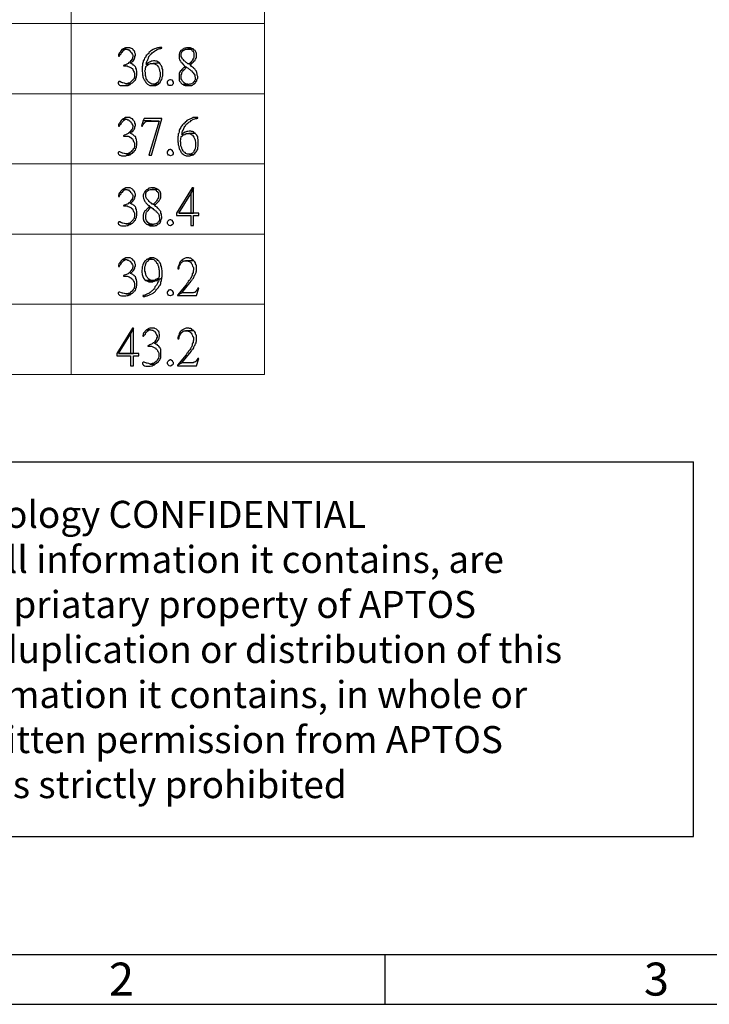
# Model space of a CAD drawing. Units: millimetres. Extents: x 15.1 to 27.6, y -9.2 to -0.4.
# Drawn here: x 16.8 to 18.4, y -9.2 to -6.9 of the extents above; entities that cross this region are included whole.
import ezdxf

# ---------------------------------------------------------------- set-up
doc = ezdxf.new("R2010")
doc.units = ezdxf.units.MM
doc.header["$MEASUREMENT"] = 0
doc.layers.get('0').update_dxf_attribs({"linetype": 'CONTINUOUS'})
doc.styles.add('A', font='ROMANS.shx', dxfattribs={"height": 1})

msp = doc.modelspace()

# ---------------------------------------------------------------- linework, layer by layer
at = {"linetype": 'Continuous', "lineweight": -3}
for p, q in [((15.4471, -7.8904), (18.3409, -7.8904)), ((18.3409, -8.7614), (18.3409, -7.8904)), ((15.4471, -8.7614), (18.3409, -8.7614)), ((27.4648, -9.0368), (15.2486, -9.0368)), ((17.6228, -9.0368), (17.6228, -9.1519)), ((15.1335, -9.1519), (27.5799, -9.1519))]:
    msp.add_line(p, q, dxfattribs=at)
at = {"color": 7, "linetype": 'Continuous', "lineweight": 18, "true_color": 0x000007}
for points in [[(16.893, -0.6781), (16.893, -7.6867)], [(17.3425, -0.6781), (17.3425, -7.6867)], [(15.4667, -6.8711), (17.3425, -6.8711)], [(15.4667, -7.0345), (17.3425, -7.0345)], [(15.4667, -7.1972), (17.3425, -7.1972)], [(15.4667, -7.3606), (17.3425, -7.3606)], [(15.4667, -7.5233), (17.3425, -7.5233)], [(15.4667, -7.6867), (17.3425, -7.6867)]]:
    msp.add_lwpolyline(points, dxfattribs=at)
at = {"color": 7, "linetype": 'Continuous', "lineweight": -2, "true_color": 0x000007}
for points in [[(17.0122, -6.9307), (17.0107, -6.9314), (17.0093, -6.9336), (17.0071, -6.9373), (17.0056, -6.9388), (17.0041, -6.941), (17.0034, -6.9439), (17.0034, -6.9469), (17.0056, -6.9469), (17.0056, -6.9454), (17.0071, -6.9432), (17.0093, -6.941), (17.01, -6.938), (17.0122, -6.9366), (17.0137, -6.9344), (17.0144, -6.9336), (17.0166, -6.9329), (17.0173, -6.9314), (17.0196, -6.9307), (17.0203, -6.9307)], [(17.024, -6.927), (17.0196, -6.927), (17.0173, -6.9277), (17.0159, -6.9285), (17.0137, -6.93), (17.0122, -6.9307), (17.0225, -6.9307), (17.024, -6.9314), (17.0262, -6.9314), (17.0276, -6.9336), (17.0299, -6.9344), (17.0313, -6.9366), (17.0335, -6.9388), (17.0357, -6.9432), (17.0365, -6.9447), (17.0365, -6.9484), (17.0357, -6.9506), (17.0357, -6.952), (17.0343, -6.9542), (17.0328, -6.9565), (17.0313, -6.9579), (17.0291, -6.9609), (17.0269, -6.9616), (17.0254, -6.9638), (17.0196, -6.9668), (17.0166, -6.9675), (17.0144, -6.9682), (17.0166, -6.969), (17.0232, -6.969), (17.0254, -6.9704), (17.0276, -6.9712), (17.0313, -6.9734), (17.0328, -6.9734), (17.0335, -6.9749), (17.0357, -6.9756), (17.0365, -6.9778), (17.0372, -6.98), (17.0379, -6.9815), (17.0394, -6.9837), (17.0402, -6.9859), (17.0402, -6.994), (17.0394, -6.9969), (17.0394, -6.9984), (17.0372, -7.0006), (17.0365, -7.0021), (17.0343, -7.0043), (17.0306, -7.008), (17.0291, -7.0087), (17.0269, -7.0095), (17.0254, -7.0095), (17.0225, -7.0109), (17.0203, -7.0109), (17.0313, -7.0117), (17.0335, -7.0095), (17.0357, -7.0087), (17.0372, -7.0072), (17.0394, -7.005), (17.0402, -7.0036), (17.0424, -7.0021), (17.0431, -6.9991), (17.0438, -6.9977), (17.0446, -6.9955), (17.0446, -6.994), (17.046, -6.991), (17.046, -6.9815), (17.0446, -6.9785), (17.0446, -6.9771), (17.0438, -6.9749), (17.0431, -6.9734), (17.0424, -6.9712), (17.0402, -6.969), (17.0394, -6.9682), (17.0379, -6.9675), (17.0365, -6.9653), (17.0335, -6.9645), (17.0306, -6.9623), (17.0328, -6.9609), (17.0343, -6.9601), (17.0379, -6.9565), (17.0394, -6.9542), (17.0402, -6.952), (17.0409, -6.9506), (17.0409, -6.9476), (17.0424, -6.9454), (17.0424, -6.9417), (17.0409, -6.9388), (17.0409, -6.9373), (17.0402, -6.9351), (17.0379, -6.9336), (17.0372, -6.9314), (17.0357, -6.93), (17.0335, -6.9285), (17.0313, -6.9277), (17.0299, -6.927), (17.0269, -6.927)], [(17.1042, -6.9263), (17.0983, -6.9263), (17.0968, -6.927), (17.0939, -6.927), (17.0916, -6.9277), (17.0902, -6.9285), (17.0872, -6.93), (17.085, -6.9307), (17.0836, -6.9314), (17.0799, -6.9336), (17.0777, -6.9351), (17.0762, -6.9366), (17.074, -6.938), (17.0733, -6.9403), (17.071, -6.9417), (17.0703, -6.9417), (17.0696, -6.9439), (17.0674, -6.9454), (17.0666, -6.9476), (17.0659, -6.9498), (17.0637, -6.9513), (17.063, -6.9542), (17.0615, -6.9565), (17.0608, -6.9579), (17.0608, -6.9601), (17.06, -6.9623), (17.0593, -6.9645), (17.0593, -6.969), (17.0578, -6.9712), (17.0578, -6.9822), (17.0593, -6.9852), (17.0593, -6.9903), (17.06, -6.9925), (17.06, -6.9947), (17.0608, -6.9969), (17.0615, -6.9984), (17.063, -7.0014), (17.0637, -7.0021), (17.0644, -7.0043), (17.0659, -7.0058), (17.0666, -7.008), (17.0681, -7.0095), (17.0703, -7.0117), (17.0762, -7.0146), (17.0777, -7.0153), (17.0865, -7.0153), (17.088, -7.0146), (17.0902, -7.0146), (17.0916, -7.0139), (17.0946, -7.0124), (17.0843, -7.0117), (17.0806, -7.0117), (17.0769, -7.0095), (17.0747, -7.008), (17.0733, -7.0072), (17.071, -7.005), (17.0703, -7.0043), (17.0696, -7.0021), (17.0681, -7.0006), (17.0674, -6.9984), (17.0674, -6.9969), (17.0666, -6.994), (17.0659, -6.9918), (17.0659, -6.9844), (17.0644, -6.9815), (17.0644, -6.9807), (17.0659, -6.9778), (17.0659, -6.9749), (17.0666, -6.9719), (17.0666, -6.9712), (17.0674, -6.969), (17.0681, -6.969), (17.0703, -6.9675), (17.071, -6.9668), (17.0674, -6.9653), (17.0681, -6.9623), (17.0681, -6.9609), (17.0696, -6.9579), (17.0703, -6.9565), (17.071, -6.9542), (17.0725, -6.9513), (17.074, -6.9476), (17.0762, -6.9454), (17.0769, -6.9439), (17.0784, -6.9417), (17.0799, -6.941), (17.0813, -6.9388), (17.0836, -6.9373), (17.0872, -6.9351), (17.0894, -6.9336), (17.0931, -6.9314), (17.0946, -6.9307), (17.0975, -6.93), (17.0997, -6.9285), (17.1019, -6.9285), (17.1042, -6.9277)], [(17.1652, -6.927), (17.1615, -6.927), (17.1586, -6.9277), (17.1571, -6.9277), (17.1549, -6.9285), (17.1534, -6.9307), (17.1512, -6.9314), (17.1505, -6.9329), (17.1483, -6.9336), (17.1453, -6.9388), (17.1446, -6.9417), (17.1439, -6.9439), (17.1439, -6.9476), (17.1446, -6.9506), (17.1446, -6.952), (17.1453, -6.955), (17.1476, -6.9587), (17.1483, -6.9601), (17.149, -6.9616), (17.1505, -6.9623), (17.1542, -6.9668), (17.1556, -6.9682), (17.1586, -6.9712), (17.1556, -6.9719), (17.1615, -6.9719), (17.1623, -6.9734), (17.1652, -6.9749), (17.1674, -6.9771), (17.1689, -6.9778), (17.1711, -6.98), (17.1726, -6.9807), (17.1755, -6.9837), (17.177, -6.9852), (17.1784, -6.9874), (17.1792, -6.9888), (17.1807, -6.991), (17.1807, -6.994), (17.1814, -6.9955), (17.1814, -7.0014), (17.1807, -7.0036), (17.1792, -7.0058), (17.1777, -7.0072), (17.177, -7.0087), (17.1711, -7.0117), (17.1682, -7.0117), (17.1667, -7.0124), (17.1534, -7.0124), (17.1549, -7.0139), (17.1579, -7.0146), (17.1601, -7.0153), (17.1689, -7.0153), (17.1718, -7.0146), (17.174, -7.0146), (17.1755, -7.0139), (17.1777, -7.0117), (17.1814, -7.0095), (17.1821, -7.008), (17.1836, -7.0058), (17.1851, -7.0043), (17.1851, -7.0021), (17.1858, -6.9991), (17.1873, -6.9977), (17.1873, -6.994), (17.1858, -6.991), (17.1858, -6.9881), (17.1851, -6.9859), (17.1851, -6.9844), (17.1843, -6.9822), (17.1843, -6.9815), (17.1836, -6.9807), (17.1814, -6.9785), (17.1807, -6.9771), (17.1784, -6.9756), (17.1777, -6.9741), (17.1755, -6.9719), (17.1726, -6.9704), (17.1711, -6.9682), (17.1689, -6.9668), (17.1704, -6.9653), (17.1667, -6.9645), (17.1645, -6.9645), (17.1623, -6.9623), (17.1608, -6.9616), (17.1586, -6.9601), (17.1571, -6.9587), (17.1556, -6.9572), (17.1542, -6.955), (17.152, -6.9535), (17.1512, -6.9513), (17.149, -6.9476), (17.149, -6.9403), (17.1505, -6.9373), (17.1512, -6.9351), (17.1534, -6.9336), (17.1549, -6.9329), (17.1571, -6.9314), (17.1601, -6.9307), (17.1645, -6.9307), (17.177, -6.93), (17.174, -6.9285), (17.1718, -6.9277), (17.1704, -6.927), (17.1674, -6.927)], [(17.177, -6.93), (17.1645, -6.9307), (17.1689, -6.9307), (17.1718, -6.9314), (17.174, -6.9329), (17.1748, -6.9344), (17.177, -6.9351), (17.1777, -6.9373), (17.1784, -6.9388), (17.1784, -6.9498), (17.1777, -6.9513), (17.1755, -6.955), (17.174, -6.9587), (17.1718, -6.9601), (17.1704, -6.9616), (17.1682, -6.9638), (17.1667, -6.9645), (17.1704, -6.9653), (17.1726, -6.9645), (17.1748, -6.9623), (17.177, -6.9609), (17.1792, -6.9579), (17.1807, -6.9572), (17.1814, -6.955), (17.1821, -6.9535), (17.1836, -6.9513), (17.1843, -6.9498), (17.1843, -6.9403), (17.1836, -6.938), (17.1821, -6.9351), (17.1814, -6.9336), (17.1792, -6.9329), (17.1777, -6.9307)], [(17.0865, -6.9579), (17.0843, -6.9579), (17.0813, -6.9587), (17.0799, -6.9587), (17.0777, -6.9601), (17.0747, -6.9609), (17.0733, -6.9616), (17.071, -6.9623), (17.0696, -6.9645), (17.0674, -6.9653), (17.071, -6.9668), (17.074, -6.9653), (17.0777, -6.9638), (17.0836, -6.9638), (17.0983, -6.9623), (17.0968, -6.9616), (17.0946, -6.9601), (17.0931, -6.9587), (17.0902, -6.9587), (17.088, -6.9579)], [(17.0144, -6.9682), (17.0144, -6.969), (17.0166, -6.969)], [(17.0983, -6.9623), (17.0836, -6.9638), (17.085, -6.9638), (17.0931, -6.9675), (17.0939, -6.969), (17.0961, -6.9719), (17.0968, -6.9741), (17.0975, -6.9771), (17.0983, -6.9785), (17.0983, -6.9807), (17.0997, -6.9837), (17.0997, -6.9947), (17.0983, -6.9977), (17.0983, -6.9991), (17.0975, -7.0014), (17.0968, -7.0036), (17.0961, -7.005), (17.0946, -7.0072), (17.0931, -7.0087), (17.0894, -7.0109), (17.0865, -7.0117), (17.0843, -7.0117), (17.0946, -7.0124), (17.0961, -7.0117), (17.0975, -7.0095), (17.0997, -7.008), (17.1005, -7.0058), (17.1019, -7.0043), (17.1034, -7.0021), (17.1042, -7.0006), (17.1049, -6.9977), (17.1049, -6.9955), (17.1064, -6.9925), (17.1064, -6.9778), (17.1049, -6.9756), (17.1049, -6.9734), (17.1034, -6.969), (17.1019, -6.9675), (17.0997, -6.9645)], [(17.1556, -6.9719), (17.1542, -6.9741), (17.1505, -6.9778), (17.149, -6.98), (17.1476, -6.9807), (17.1453, -6.9844), (17.1446, -6.9859), (17.1446, -6.9881), (17.1439, -6.9903), (17.1439, -6.9991), (17.1446, -7.0014), (17.1446, -7.0036), (17.1453, -7.005), (17.1476, -7.0072), (17.1483, -7.0087), (17.1512, -7.0117), (17.1534, -7.0124), (17.1667, -7.0124), (17.1645, -7.0117), (17.1615, -7.0117), (17.1556, -7.0087), (17.1542, -7.0072), (17.152, -7.005), (17.1512, -7.0036), (17.1505, -7.0014), (17.149, -6.9991), (17.149, -6.9903), (17.1505, -6.9881), (17.1505, -6.9852), (17.1512, -6.9837), (17.152, -6.9822), (17.1534, -6.9807), (17.1549, -6.9785), (17.1571, -6.9771), (17.1579, -6.9756), (17.1601, -6.9741), (17.1615, -6.9719)], [(17.0056, -7.0058), (17.0041, -7.0058), (17.0026, -7.008), (17.0026, -7.0095), (17.0034, -7.0117), (17.0056, -7.0139), (17.0071, -7.0146), (17.01, -7.0153), (17.0203, -7.0153), (17.0232, -7.0146), (17.0254, -7.0146), (17.0269, -7.0139), (17.0299, -7.0124), (17.0313, -7.0117), (17.0203, -7.0109), (17.0173, -7.0095), (17.0159, -7.0095), (17.0129, -7.0087), (17.0122, -7.0087), (17.01, -7.008), (17.0063, -7.0058)], [(17.1299, -7.0087), (17.1299, -7.0109), (17.1284, -7.0124), (17.1277, -7.0139), (17.1255, -7.0146), (17.124, -7.0153), (17.1211, -7.0146), (17.1196, -7.0139), (17.1181, -7.0117), (17.1174, -7.0095), (17.1174, -7.0058), (17.1181, -7.0043), (17.1196, -7.0036), (17.1211, -7.0014), (17.1233, -7.0006), (17.124, -7.0006), (17.1277, -7.0021), (17.1277, -7.0036), (17.1299, -7.0072)], [(17.0122, -7.0934), (17.0093, -7.0963), (17.0078, -7.0985), (17.0071, -7.1), (17.0056, -7.1022), (17.0041, -7.1037), (17.0034, -7.1066), (17.0034, -7.1096), (17.0056, -7.1096), (17.0056, -7.1088), (17.0071, -7.1059), (17.0093, -7.1037), (17.01, -7.1015), (17.0122, -7.0993), (17.0137, -7.0978), (17.0144, -7.0963), (17.0166, -7.0956), (17.0173, -7.0948), (17.0196, -7.0934), (17.0203, -7.0934)], [(17.024, -7.0897), (17.0196, -7.0897), (17.0173, -7.0912), (17.0159, -7.0919), (17.0137, -7.0926), (17.0122, -7.0934), (17.0225, -7.0934), (17.024, -7.0948), (17.0262, -7.0948), (17.0276, -7.0963), (17.0299, -7.0978), (17.0313, -7.0993), (17.0335, -7.1022), (17.0343, -7.1037), (17.0365, -7.1081), (17.0365, -7.1118), (17.0357, -7.1132), (17.0357, -7.1155), (17.0343, -7.1169), (17.0328, -7.1191), (17.0313, -7.1213), (17.0291, -7.1236), (17.0269, -7.125), (17.0254, -7.1265), (17.0196, -7.1294), (17.0166, -7.1302), (17.0144, -7.1316), (17.0166, -7.1324), (17.0232, -7.1324), (17.0254, -7.1331), (17.0276, -7.1339), (17.0313, -7.1361), (17.0328, -7.1361), (17.0335, -7.1383), (17.0357, -7.139), (17.0365, -7.1405), (17.0372, -7.1427), (17.0379, -7.1449), (17.0394, -7.1464), (17.0402, -7.1493), (17.0402, -7.1567), (17.0394, -7.1596), (17.0394, -7.1618), (17.0372, -7.1633), (17.0365, -7.1655), (17.0343, -7.167), (17.0328, -7.1692), (17.0306, -7.1707), (17.0269, -7.1729), (17.0254, -7.1729), (17.0225, -7.1736), (17.0203, -7.1736), (17.0313, -7.1743), (17.0335, -7.1729), (17.0357, -7.1721), (17.0372, -7.1699), (17.0394, -7.1685), (17.0402, -7.1662), (17.0424, -7.1655), (17.0431, -7.1626), (17.0438, -7.1604), (17.0446, -7.1589), (17.0446, -7.1567), (17.046, -7.1537), (17.046, -7.1449), (17.0446, -7.142), (17.0446, -7.1397), (17.0438, -7.1383), (17.0431, -7.1361), (17.0424, -7.1339), (17.0402, -7.1324), (17.0394, -7.1316), (17.0379, -7.1302), (17.0365, -7.1287), (17.0335, -7.1272), (17.0306, -7.1258), (17.0328, -7.1236), (17.0343, -7.1228), (17.0365, -7.1213), (17.0379, -7.1191), (17.0394, -7.1169), (17.0402, -7.1155), (17.0409, -7.1132), (17.0409, -7.1103), (17.0424, -7.1088), (17.0424, -7.1051), (17.0409, -7.1022), (17.0409, -7.1), (17.0402, -7.0985), (17.0379, -7.0963), (17.0372, -7.0948), (17.0357, -7.0926), (17.0335, -7.0919), (17.0313, -7.0912), (17.0299, -7.0897), (17.0269, -7.0897)], [(17.0608, -7.0963), (17.0563, -7.1096), (17.0593, -7.1096), (17.0593, -7.1088), (17.0608, -7.1059), (17.063, -7.1029), (17.0637, -7.1022), (17.0637, -7.1015), (17.0659, -7.0993), (17.0696, -7.0978), (17.0975, -7.0978)], [(17.1042, -7.0919), (17.063, -7.0919), (17.0608, -7.0963), (17.0975, -7.0978), (17.074, -7.1773), (17.0799, -7.1773), (17.1042, -7.0926)], [(17.1873, -7.089), (17.1814, -7.089), (17.1792, -7.0897), (17.177, -7.0897), (17.1748, -7.0912), (17.1726, -7.0919), (17.1704, -7.0926), (17.1623, -7.0963), (17.1608, -7.0985), (17.1586, -7.0993), (17.1571, -7.1015), (17.1556, -7.1029), (17.1542, -7.1051), (17.1534, -7.1051), (17.152, -7.1066), (17.1505, -7.1088), (17.149, -7.1103), (17.1483, -7.1125), (17.1468, -7.1147), (17.1453, -7.1169), (17.1446, -7.1191), (17.1439, -7.1213), (17.1439, -7.1228), (17.1431, -7.1258), (17.1417, -7.1272), (17.1417, -7.1324), (17.1409, -7.1339), (17.1409, -7.1456), (17.1417, -7.1486), (17.1417, -7.153), (17.1431, -7.1559), (17.1431, -7.1574), (17.1446, -7.1618), (17.1453, -7.164), (17.1468, -7.1655), (17.1476, -7.167), (17.1483, -7.1692), (17.149, -7.1707), (17.1512, -7.1729), (17.1534, -7.1743), (17.1549, -7.1758), (17.1608, -7.1788), (17.1689, -7.1788), (17.1711, -7.1773), (17.1726, -7.1773), (17.1748, -7.1766), (17.1777, -7.1758), (17.1674, -7.1743), (17.1637, -7.1743), (17.1615, -7.1736), (17.1601, -7.1729), (17.1579, -7.1707), (17.1556, -7.1699), (17.1542, -7.1685), (17.1534, -7.167), (17.1512, -7.1633), (17.1505, -7.1618), (17.1505, -7.1596), (17.149, -7.1567), (17.1483, -7.1552), (17.1483, -7.1471), (17.1476, -7.1449), (17.1476, -7.1434), (17.1483, -7.1405), (17.1483, -7.1383), (17.149, -7.1353), (17.149, -7.1339), (17.1505, -7.1324), (17.1512, -7.1324), (17.1542, -7.1294), (17.1505, -7.1287), (17.1512, -7.1258), (17.1512, -7.1236), (17.152, -7.1213), (17.1534, -7.1191), (17.1542, -7.1169), (17.1549, -7.1147), (17.1556, -7.1125), (17.1571, -7.1103), (17.1586, -7.1088), (17.1601, -7.1066), (17.1615, -7.1051), (17.1623, -7.1037), (17.1645, -7.1022), (17.1667, -7.1), (17.1704, -7.0985), (17.1718, -7.0963), (17.1777, -7.0934), (17.1807, -7.0926), (17.1821, -7.0919), (17.1851, -7.0919), (17.1873, -7.0912)], [(17.1689, -7.1213), (17.1674, -7.1213), (17.1645, -7.1221), (17.1623, -7.1221), (17.1608, -7.1228), (17.1579, -7.1236), (17.1542, -7.1258), (17.152, -7.1272), (17.1505, -7.1287), (17.1542, -7.1294), (17.1571, -7.1287), (17.1608, -7.1265), (17.1667, -7.1265), (17.1814, -7.1258), (17.1792, -7.125), (17.1777, -7.1228), (17.1755, -7.1221), (17.1726, -7.1221), (17.1711, -7.1213)], [(17.0144, -7.1316), (17.0144, -7.1324), (17.0166, -7.1324)], [(17.1814, -7.1258), (17.1667, -7.1265), (17.1682, -7.1265), (17.1755, -7.1302), (17.177, -7.1324), (17.1784, -7.1353), (17.1792, -7.1368), (17.1807, -7.1397), (17.1814, -7.142), (17.1814, -7.1434), (17.1821, -7.1464), (17.1821, -7.1574), (17.1814, -7.1604), (17.1814, -7.1626), (17.1807, -7.164), (17.1792, -7.1662), (17.1784, -7.1685), (17.1777, -7.1699), (17.1755, -7.1721), (17.174, -7.1729), (17.1718, -7.1736), (17.1689, -7.1743), (17.1674, -7.1743), (17.1777, -7.1758), (17.1784, -7.1743), (17.1807, -7.1729), (17.1821, -7.1707), (17.1836, -7.1692), (17.1851, -7.167), (17.1858, -7.1655), (17.1873, -7.1633), (17.188, -7.1604), (17.188, -7.1589), (17.1887, -7.1559), (17.1887, -7.1405), (17.188, -7.139), (17.188, -7.1361), (17.1873, -7.1339), (17.1858, -7.1324), (17.1851, -7.1302), (17.1836, -7.1287), (17.1821, -7.1272)], [(17.1299, -7.1721), (17.1299, -7.1736), (17.1284, -7.1758), (17.1277, -7.1766), (17.124, -7.1788), (17.1211, -7.1773), (17.1196, -7.1766), (17.1181, -7.1743), (17.1174, -7.1729), (17.1174, -7.1692), (17.1181, -7.167), (17.1196, -7.1662), (17.1211, -7.164), (17.1233, -7.1633), (17.124, -7.1633), (17.1277, -7.1655), (17.1277, -7.1662), (17.1284, -7.1685), (17.1299, -7.1699)], [(17.0056, -7.1692), (17.0041, -7.1692), (17.0026, -7.1707), (17.0026, -7.1729), (17.0034, -7.1743), (17.0056, -7.1766), (17.0071, -7.1773), (17.01, -7.1788), (17.0203, -7.1788), (17.0232, -7.1773), (17.0254, -7.1773), (17.0269, -7.1766), (17.0299, -7.1758), (17.0313, -7.1743), (17.0203, -7.1736), (17.0173, -7.1729), (17.0159, -7.1729), (17.0129, -7.1721), (17.0122, -7.1721), (17.0063, -7.1692)], [(17.0122, -7.2568), (17.0093, -7.2597), (17.0078, -7.2612), (17.0071, -7.2634), (17.0056, -7.2649), (17.0041, -7.2671), (17.0034, -7.27), (17.0034, -7.273), (17.0056, -7.273), (17.0056, -7.2715), (17.0071, -7.2686), (17.0093, -7.2671), (17.01, -7.2641), (17.0122, -7.2627), (17.0137, -7.2605), (17.0144, -7.2597), (17.0166, -7.2583), (17.0173, -7.2575), (17.0196, -7.2568), (17.0203, -7.2568)], [(17.024, -7.2531), (17.0196, -7.2531), (17.0137, -7.2561), (17.0122, -7.2568), (17.0225, -7.2568), (17.024, -7.2575), (17.0262, -7.2575), (17.0276, -7.2597), (17.0299, -7.2605), (17.0313, -7.2627), (17.0335, -7.2649), (17.0343, -7.2671), (17.0357, -7.2686), (17.0365, -7.2708), (17.0365, -7.2745), (17.0357, -7.2767), (17.0357, -7.2781), (17.0343, -7.2803), (17.0328, -7.2818), (17.0313, -7.284), (17.0299, -7.2862), (17.0291, -7.287), (17.0269, -7.2877), (17.0254, -7.2899), (17.0232, -7.2906), (17.021, -7.2914), (17.0196, -7.2921), (17.0166, -7.2936), (17.0144, -7.2943), (17.0166, -7.2951), (17.0232, -7.2951), (17.0254, -7.2965), (17.0276, -7.2973), (17.0313, -7.2987), (17.0328, -7.2987), (17.0335, -7.301), (17.0357, -7.3017), (17.0365, -7.3039), (17.0372, -7.3054), (17.0379, -7.3076), (17.0394, -7.3098), (17.0402, -7.312), (17.0402, -7.3201), (17.0394, -7.3223), (17.0394, -7.3245), (17.0372, -7.3267), (17.0365, -7.3282), (17.0328, -7.3319), (17.0306, -7.3341), (17.0269, -7.3356), (17.0254, -7.3356), (17.0225, -7.337), (17.0203, -7.337), (17.0313, -7.3378), (17.0335, -7.3356), (17.0357, -7.3348), (17.0372, -7.3333), (17.0394, -7.3311), (17.0402, -7.3289), (17.0424, -7.3282), (17.0431, -7.3252), (17.0438, -7.3238), (17.0446, -7.3216), (17.0446, -7.3201), (17.046, -7.3171), (17.046, -7.3076), (17.0446, -7.3046), (17.0446, -7.3032), (17.0438, -7.301), (17.0431, -7.2987), (17.0424, -7.2973), (17.0402, -7.2951), (17.0394, -7.2943), (17.0379, -7.2936), (17.0365, -7.2914), (17.0335, -7.2906), (17.0306, -7.2884), (17.0328, -7.287), (17.0343, -7.2862), (17.0365, -7.284), (17.0379, -7.2818), (17.0394, -7.2803), (17.0402, -7.2781), (17.0409, -7.2767), (17.0409, -7.2737), (17.0424, -7.2715), (17.0424, -7.2678), (17.0409, -7.2649), (17.0409, -7.2634), (17.0402, -7.2612), (17.0379, -7.2597), (17.0372, -7.2575), (17.0357, -7.2561), (17.0299, -7.2531), (17.0269, -7.2531)], [(17.0828, -7.2531), (17.0784, -7.2531), (17.0762, -7.2538), (17.074, -7.2538), (17.0725, -7.2546), (17.0703, -7.2568), (17.0681, -7.2575), (17.0674, -7.2583), (17.0659, -7.2597), (17.0644, -7.2612), (17.0637, -7.2634), (17.063, -7.2649), (17.0615, -7.2678), (17.0608, -7.27), (17.0608, -7.2737), (17.0615, -7.2767), (17.0615, -7.2781), (17.063, -7.2811), (17.0637, -7.2833), (17.0644, -7.2848), (17.0659, -7.2862), (17.0666, -7.2877), (17.0674, -7.2884), (17.0696, -7.2906), (17.071, -7.2921), (17.0733, -7.2943), (17.0762, -7.2973), (17.0733, -7.298), (17.0784, -7.298), (17.0799, -7.2987), (17.0828, -7.301), (17.0843, -7.3032), (17.0865, -7.3039), (17.088, -7.3054), (17.0902, -7.3068), (17.0909, -7.3076), (17.0931, -7.3098), (17.0939, -7.3113), (17.0961, -7.3135), (17.0968, -7.3149), (17.0975, -7.3171), (17.0975, -7.3201), (17.0983, -7.3216), (17.0983, -7.3275), (17.0975, -7.3289), (17.0968, -7.3319), (17.0946, -7.3333), (17.0939, -7.3348), (17.088, -7.3378), (17.085, -7.3378), (17.0836, -7.3385), (17.0703, -7.3385), (17.0725, -7.3392), (17.0747, -7.3407), (17.0769, -7.3414), (17.0865, -7.3414), (17.0894, -7.3407), (17.0909, -7.3407), (17.0931, -7.3392), (17.0946, -7.3378), (17.0968, -7.337), (17.0983, -7.3356), (17.0997, -7.3341), (17.1005, -7.3319), (17.1019, -7.3304), (17.1019, -7.3282), (17.1034, -7.3252), (17.1042, -7.3238), (17.1042, -7.3201), (17.1034, -7.3171), (17.1034, -7.3142), (17.1019, -7.312), (17.1019, -7.3105), (17.1012, -7.3083), (17.1012, -7.3076), (17.0983, -7.3046), (17.0975, -7.3032), (17.0961, -7.3017), (17.0946, -7.3002), (17.0931, -7.298), (17.0902, -7.2965), (17.0865, -7.2921), (17.0872, -7.2914), (17.0836, -7.2906), (17.0813, -7.2906), (17.0799, -7.2884), (17.0777, -7.2877), (17.0762, -7.2862), (17.074, -7.2848), (17.0733, -7.2833), (17.071, -7.2811), (17.0696, -7.2796), (17.0681, -7.2774), (17.0674, -7.2752), (17.0666, -7.2737), (17.0666, -7.2664), (17.0674, -7.2634), (17.0681, -7.2612), (17.0703, -7.2597), (17.074, -7.2575), (17.0769, -7.2568), (17.0813, -7.2568), (17.0939, -7.2561), (17.0909, -7.2546), (17.0872, -7.2531), (17.0843, -7.2531)], [(17.0939, -7.2561), (17.0813, -7.2568), (17.0865, -7.2568), (17.0894, -7.2575), (17.0909, -7.2583), (17.0916, -7.2605), (17.0939, -7.2612), (17.0946, -7.2634), (17.0961, -7.2649), (17.0961, -7.2752), (17.0946, -7.2774), (17.0939, -7.2796), (17.0931, -7.2811), (17.0916, -7.2833), (17.0909, -7.2848), (17.0894, -7.2862), (17.085, -7.2899), (17.0836, -7.2906), (17.0872, -7.2914), (17.0902, -7.2906), (17.0939, -7.287), (17.0946, -7.2862), (17.0968, -7.284), (17.0975, -7.2833), (17.0983, -7.2811), (17.0997, -7.2796), (17.1012, -7.2752), (17.1012, -7.2664), (17.1005, -7.2641), (17.0997, -7.2612), (17.0983, -7.2597), (17.0968, -7.2583), (17.0946, -7.2568)], [(17.1777, -7.2531), (17.1748, -7.2531), (17.138, -7.312), (17.138, -7.3171), (17.1711, -7.3171), (17.1711, -7.3407), (17.1777, -7.3407), (17.1777, -7.3171), (17.1902, -7.3171), (17.1902, -7.312), (17.1431, -7.312), (17.1711, -7.2671)], [(17.1777, -7.2531), (17.1711, -7.2671), (17.1711, -7.312), (17.1431, -7.312), (17.1777, -7.312)], [(17.0144, -7.2943), (17.0144, -7.2951), (17.0166, -7.2951)], [(17.0733, -7.298), (17.071, -7.3002), (17.0696, -7.3017), (17.0674, -7.3039), (17.0666, -7.3054), (17.0644, -7.3068), (17.0637, -7.3083), (17.063, -7.3105), (17.0615, -7.312), (17.0615, -7.3142), (17.0608, -7.3157), (17.0608, -7.3252), (17.0615, -7.3275), (17.0615, -7.3289), (17.063, -7.3311), (17.0644, -7.3333), (17.0659, -7.3348), (17.0666, -7.3356), (17.0681, -7.3378), (17.0703, -7.3385), (17.0836, -7.3385), (17.0813, -7.3378), (17.0784, -7.3378), (17.0733, -7.3348), (17.071, -7.3333), (17.0696, -7.3311), (17.0681, -7.3289), (17.0674, -7.3275), (17.0666, -7.3252), (17.0666, -7.3157), (17.0674, -7.3142), (17.0674, -7.3113), (17.0681, -7.3098), (17.0696, -7.3083), (17.0703, -7.3068), (17.0725, -7.3046), (17.074, -7.3032), (17.0784, -7.298)], [(17.1299, -7.3348), (17.1299, -7.337), (17.1284, -7.3385), (17.1277, -7.3392), (17.124, -7.3414), (17.1211, -7.3407), (17.1196, -7.3392), (17.1181, -7.3378), (17.1174, -7.3356), (17.1174, -7.3319), (17.1181, -7.3304), (17.1196, -7.3289), (17.1211, -7.3275), (17.1233, -7.3267), (17.124, -7.3267), (17.1255, -7.3275), (17.1277, -7.3282), (17.1277, -7.3289), (17.1284, -7.3311), (17.1299, -7.3333)], [(17.0056, -7.3319), (17.0041, -7.3319), (17.0026, -7.3341), (17.0026, -7.3356), (17.0034, -7.3378), (17.0056, -7.3392), (17.0071, -7.3407), (17.01, -7.3414), (17.0203, -7.3414), (17.0232, -7.3407), (17.0254, -7.3407), (17.0269, -7.3392), (17.0299, -7.3385), (17.0313, -7.3378), (17.0203, -7.337), (17.0173, -7.3356), (17.0159, -7.3356), (17.0129, -7.3348), (17.0122, -7.3348), (17.01, -7.3341), (17.0063, -7.3319)], [(17.0122, -7.4195), (17.0107, -7.4209), (17.0093, -7.4224), (17.0071, -7.4261), (17.0056, -7.4283), (17.0041, -7.4298), (17.0034, -7.4327), (17.0034, -7.4357), (17.0056, -7.4357), (17.0056, -7.4349), (17.0071, -7.432), (17.0093, -7.4298), (17.01, -7.4276), (17.0122, -7.4254), (17.0137, -7.4232), (17.0144, -7.4224), (17.0166, -7.4217), (17.0173, -7.4209), (17.0196, -7.4195), (17.0203, -7.4195)], [(17.024, -7.4158), (17.0196, -7.4158), (17.0137, -7.4187), (17.0122, -7.4195), (17.0225, -7.4195), (17.024, -7.4209), (17.0262, -7.4209), (17.0276, -7.4224), (17.0299, -7.4232), (17.0313, -7.4254), (17.0335, -7.4283), (17.0357, -7.432), (17.0365, -7.4335), (17.0365, -7.4379), (17.0357, -7.4393), (17.0357, -7.4416), (17.0343, -7.443), (17.0328, -7.4452), (17.0313, -7.4467), (17.0291, -7.4497), (17.0269, -7.4511), (17.0254, -7.4526), (17.0196, -7.4555), (17.0166, -7.4563), (17.0144, -7.457), (17.0166, -7.4585), (17.0232, -7.4585), (17.0254, -7.4592), (17.0276, -7.46), (17.0299, -7.4614), (17.0313, -7.4622), (17.0328, -7.4622), (17.0335, -7.4636), (17.0357, -7.4651), (17.0365, -7.4666), (17.0372, -7.4688), (17.0379, -7.4703), (17.0394, -7.4725), (17.0402, -7.4754), (17.0402, -7.4828), (17.0394, -7.4857), (17.0394, -7.4872), (17.0372, -7.4894), (17.0365, -7.4916), (17.0306, -7.4968), (17.0291, -7.4982), (17.0269, -7.499), (17.0254, -7.499), (17.0225, -7.4997), (17.0203, -7.4997), (17.0313, -7.5004), (17.0335, -7.499), (17.0357, -7.4982), (17.0372, -7.496), (17.0394, -7.4938), (17.0402, -7.4923), (17.0424, -7.4916), (17.0431, -7.4887), (17.0438, -7.4865), (17.0446, -7.485), (17.0446, -7.4828), (17.046, -7.4798), (17.046, -7.4703), (17.0446, -7.4681), (17.0446, -7.4658), (17.0438, -7.4636), (17.0431, -7.4622), (17.0424, -7.46), (17.0402, -7.4585), (17.0394, -7.457), (17.0379, -7.4563), (17.0365, -7.4548), (17.0335, -7.4533), (17.0306, -7.4519), (17.0328, -7.4497), (17.0343, -7.4489), (17.0379, -7.4452), (17.0394, -7.443), (17.0402, -7.4416), (17.0409, -7.4393), (17.0409, -7.4364), (17.0424, -7.4349), (17.0424, -7.4312), (17.0409, -7.4283), (17.0409, -7.4261), (17.0402, -7.4246), (17.0379, -7.4224), (17.0372, -7.4209), (17.0357, -7.4187), (17.0299, -7.4158), (17.0269, -7.4158)], [(17.0703, -7.4187), (17.0681, -7.4195), (17.0674, -7.4209), (17.0659, -7.4224), (17.0637, -7.4246), (17.063, -7.4261), (17.0615, -7.4283), (17.0608, -7.4298), (17.06, -7.432), (17.0593, -7.4349), (17.0578, -7.4364), (17.0578, -7.4416), (17.0571, -7.4445), (17.0571, -7.4497), (17.0578, -7.4526), (17.0578, -7.4548), (17.0593, -7.457), (17.06, -7.4592), (17.0608, -7.4614), (17.0615, -7.4629), (17.0637, -7.4658), (17.0644, -7.4666), (17.0666, -7.4688), (17.0828, -7.4681), (17.0784, -7.4681), (17.0733, -7.4651), (17.071, -7.4629), (17.0703, -7.4614), (17.0681, -7.4592), (17.0674, -7.457), (17.0666, -7.4555), (17.0666, -7.4533), (17.0659, -7.4519), (17.0659, -7.4489), (17.0644, -7.4467), (17.0644, -7.4364), (17.0659, -7.4335), (17.0659, -7.432), (17.0666, -7.4298), (17.0674, -7.4276), (17.0681, -7.4254), (17.0725, -7.4217), (17.0733, -7.4209), (17.0747, -7.4195), (17.0777, -7.4187), (17.0799, -7.4187)], [(17.0806, -7.4158), (17.0769, -7.4158), (17.0733, -7.418), (17.0703, -7.4187), (17.0836, -7.4187), (17.085, -7.4195), (17.0865, -7.4209), (17.088, -7.4217), (17.0902, -7.4232), (17.0909, -7.4254), (17.0916, -7.4276), (17.0939, -7.429), (17.0946, -7.432), (17.0946, -7.4327), (17.0961, -7.4357), (17.0961, -7.4379), (17.0968, -7.4393), (17.0968, -7.4423), (17.0975, -7.4445), (17.0975, -7.4592), (17.0968, -7.4614), (17.0961, -7.4629), (17.0916, -7.4651), (17.0894, -7.4658), (17.0894, -7.4666), (17.0865, -7.4681), (17.0828, -7.4681), (17.0666, -7.4688), (17.0703, -7.4703), (17.0733, -7.4717), (17.0828, -7.4717), (17.0843, -7.4703), (17.0872, -7.4703), (17.0909, -7.4688), (17.0931, -7.4681), (17.0946, -7.4658), (17.0968, -7.4651), (17.1042, -7.4636), (17.1042, -7.4614), (17.1049, -7.4592), (17.1049, -7.4452), (17.1042, -7.4423), (17.1042, -7.4401), (17.1034, -7.4379), (17.1034, -7.4357), (17.1019, -7.4335), (17.1012, -7.4312), (17.0997, -7.4276), (17.0983, -7.4261), (17.0975, -7.4254), (17.0968, -7.4232), (17.0946, -7.4217), (17.0931, -7.4195), (17.085, -7.4158), (17.0828, -7.4158)], [(17.1645, -7.4158), (17.1608, -7.4158), (17.1579, -7.4165), (17.152, -7.4195), (17.1505, -7.4217), (17.149, -7.4217), (17.1483, -7.4232), (17.1468, -7.4254), (17.1453, -7.4276), (17.1439, -7.4312), (17.1431, -7.4327), (17.1417, -7.4357), (17.1409, -7.4386), (17.1409, -7.4416), (17.1431, -7.4416), (17.1439, -7.4393), (17.1446, -7.4364), (17.1453, -7.4335), (17.1468, -7.432), (17.1476, -7.4298), (17.1483, -7.429), (17.149, -7.4276), (17.1512, -7.4254), (17.1534, -7.4232), (17.1549, -7.4224), (17.1586, -7.4224), (17.1777, -7.4217), (17.177, -7.4209), (17.1748, -7.4195), (17.1726, -7.418), (17.1711, -7.4165), (17.1682, -7.4165), (17.1667, -7.4158)], [(17.1777, -7.4217), (17.1586, -7.4224), (17.1623, -7.4224), (17.1652, -7.4232), (17.1674, -7.4232), (17.1689, -7.4254), (17.1711, -7.4261), (17.1718, -7.4283), (17.174, -7.4298), (17.1748, -7.432), (17.1755, -7.4349), (17.177, -7.4364), (17.1777, -7.4386), (17.1777, -7.4445), (17.177, -7.446), (17.177, -7.4497), (17.1755, -7.4519), (17.1748, -7.4533), (17.1748, -7.4563), (17.1726, -7.46), (17.1711, -7.4622), (17.1704, -7.4636), (17.1689, -7.4666), (17.1674, -7.4688), (17.1652, -7.4703), (17.1645, -7.4732), (17.1623, -7.4754), (17.1608, -7.4784), (17.1402, -7.5027), (17.1505, -7.4968), (17.1718, -7.4703), (17.1726, -7.4688), (17.1748, -7.4666), (17.1755, -7.4651), (17.1777, -7.4629), (17.1784, -7.4614), (17.1792, -7.4585), (17.1807, -7.4563), (17.1814, -7.4548), (17.1821, -7.4526), (17.1836, -7.4497), (17.1836, -7.4482), (17.1843, -7.446), (17.1843, -7.4335), (17.1836, -7.432), (17.1821, -7.4298), (17.1821, -7.4276), (17.1807, -7.4254), (17.1792, -7.4232)], [(17.0144, -7.457), (17.0144, -7.4585), (17.0166, -7.4585)], [(17.1042, -7.4636), (17.0968, -7.4651), (17.0968, -7.4688), (17.0961, -7.4703), (17.0946, -7.4725), (17.0939, -7.4747), (17.0931, -7.4762), (17.0916, -7.4791), (17.0902, -7.4806), (17.088, -7.4835), (17.088, -7.485), (17.0865, -7.4865), (17.085, -7.4887), (17.0836, -7.4901), (17.0813, -7.4923), (17.0799, -7.4931), (17.0769, -7.496), (17.0747, -7.4982), (17.0733, -7.499), (17.0703, -7.4997), (17.0644, -7.5027), (17.063, -7.5034), (17.06, -7.5034), (17.0608, -7.5056), (17.0644, -7.5056), (17.0674, -7.5041), (17.0696, -7.5041), (17.071, -7.5034), (17.074, -7.5027), (17.0836, -7.4982), (17.085, -7.496), (17.0872, -7.4953), (17.0894, -7.4931), (17.0902, -7.4916), (17.0916, -7.4894), (17.0939, -7.4872), (17.0946, -7.4865), (17.0961, -7.485), (17.0975, -7.4806), (17.0997, -7.4791), (17.1012, -7.4754), (17.1012, -7.4725), (17.1034, -7.4688), (17.1034, -7.4658)], [(17.1902, -7.4865), (17.1873, -7.4865), (17.1858, -7.4894), (17.1843, -7.4916), (17.1836, -7.4931), (17.1821, -7.4938), (17.1814, -7.496), (17.1784, -7.496), (17.177, -7.4968), (17.1505, -7.4968), (17.1402, -7.5027), (17.1402, -7.5034), (17.1843, -7.5034)], [(17.0056, -7.4953), (17.0041, -7.4953), (17.0026, -7.4968), (17.0026, -7.499), (17.0034, -7.5004), (17.0056, -7.5027), (17.0071, -7.5034), (17.01, -7.5041), (17.0203, -7.5041), (17.0232, -7.5034), (17.0254, -7.5034), (17.0269, -7.5027), (17.0299, -7.5019), (17.0313, -7.5004), (17.0203, -7.4997), (17.0173, -7.499), (17.0159, -7.499), (17.0129, -7.4982), (17.0122, -7.4982), (17.01, -7.4968), (17.0063, -7.4953)], [(17.1299, -7.4982), (17.1299, -7.4997), (17.1284, -7.5019), (17.1277, -7.5027), (17.1255, -7.5034), (17.124, -7.5041), (17.1211, -7.5034), (17.1196, -7.5027), (17.1181, -7.5004), (17.1174, -7.499), (17.1174, -7.4953), (17.1181, -7.4931), (17.1196, -7.4923), (17.1211, -7.4901), (17.1233, -7.4894), (17.124, -7.4894), (17.1255, -7.4901), (17.1277, -7.4916), (17.1277, -7.4923), (17.1299, -7.496)], [(17.0379, -7.5792), (17.0357, -7.5792), (16.999, -7.6381), (16.999, -7.6433), (17.0313, -7.6433), (17.0313, -7.6668), (17.0379, -7.6668), (17.0379, -7.6433), (17.0505, -7.6433), (17.0505, -7.6381), (17.0034, -7.6381), (17.0313, -7.5932)], [(17.0379, -7.5792), (17.0313, -7.5932), (17.0313, -7.6381), (17.0034, -7.6381), (17.0379, -7.6381)], [(17.0806, -7.5792), (17.0762, -7.5792), (17.074, -7.5799), (17.0681, -7.5829), (17.0784, -7.5829), (17.0806, -7.5836), (17.0828, -7.5836), (17.0843, -7.5858), (17.0865, -7.5866), (17.088, -7.588), (17.0902, -7.591), (17.0909, -7.5932), (17.0916, -7.5947), (17.0931, -7.5969), (17.0931, -7.6006), (17.0916, -7.6028), (17.0916, -7.6042), (17.0909, -7.6064), (17.0894, -7.6079), (17.088, -7.6101), (17.0865, -7.6116), (17.085, -7.6131), (17.0836, -7.6138), (17.0813, -7.616), (17.0762, -7.6182), (17.0733, -7.6197), (17.071, -7.6204), (17.0733, -7.6212), (17.0799, -7.6212), (17.0813, -7.6219), (17.0843, -7.6234), (17.088, -7.6248), (17.0894, -7.6248), (17.0902, -7.6271), (17.0916, -7.6278), (17.0931, -7.63), (17.0939, -7.6315), (17.0946, -7.6337), (17.0961, -7.6352), (17.0968, -7.6381), (17.0968, -7.6455), (17.0961, -7.6484), (17.0961, -7.6506), (17.0939, -7.6521), (17.0931, -7.6543), (17.0909, -7.6565), (17.0872, -7.6602), (17.0836, -7.6617), (17.0813, -7.6617), (17.0784, -7.6631), (17.0769, -7.6631), (17.088, -7.6639), (17.0902, -7.6617), (17.0916, -7.6609), (17.0961, -7.6572), (17.0968, -7.655), (17.0983, -7.6543), (17.0997, -7.6513), (17.1005, -7.6499), (17.1012, -7.6477), (17.1012, -7.6455), (17.1019, -7.6433), (17.1019, -7.6337), (17.1012, -7.6307), (17.1012, -7.6285), (17.1005, -7.6271), (17.0997, -7.6248), (17.0983, -7.6234), (17.0968, -7.6212), (17.0961, -7.6204), (17.0946, -7.6197), (17.0931, -7.6175), (17.0902, -7.6168), (17.0872, -7.6145), (17.0894, -7.6131), (17.0909, -7.6116), (17.0931, -7.6101), (17.0946, -7.6079), (17.0961, -7.6064), (17.0968, -7.6042), (17.0975, -7.6028), (17.0975, -7.5998), (17.0983, -7.5976), (17.0983, -7.5939), (17.0975, -7.591), (17.0975, -7.5895), (17.0968, -7.5873), (17.0946, -7.5858), (17.0939, -7.5836), (17.0916, -7.5814), (17.088, -7.5799), (17.0865, -7.5792), (17.0836, -7.5792)], [(17.1645, -7.5792), (17.1608, -7.5792), (17.1579, -7.5799), (17.152, -7.5829), (17.1505, -7.5844), (17.149, -7.5844), (17.1483, -7.5866), (17.1468, -7.588), (17.1453, -7.5903), (17.1446, -7.5925), (17.1431, -7.5961), (17.1417, -7.5983), (17.1409, -7.6013), (17.1409, -7.6042), (17.1431, -7.6042), (17.1439, -7.6028), (17.1446, -7.5998), (17.1453, -7.5969), (17.1476, -7.5932), (17.1483, -7.5925), (17.149, -7.5903), (17.1534, -7.5866), (17.1549, -7.5858), (17.1586, -7.5858), (17.1777, -7.5844), (17.177, -7.5836), (17.1748, -7.5829), (17.1726, -7.5807), (17.1711, -7.5799), (17.1682, -7.5799), (17.1667, -7.5792)], [(17.0681, -7.5829), (17.0674, -7.5836), (17.0659, -7.5858), (17.0644, -7.5873), (17.0637, -7.5895), (17.0615, -7.591), (17.0608, -7.5932), (17.06, -7.5961), (17.06, -7.5983), (17.0615, -7.5983), (17.0615, -7.5976), (17.0637, -7.5947), (17.0659, -7.5932), (17.0666, -7.5903), (17.0703, -7.5866), (17.071, -7.5858), (17.0733, -7.5844), (17.074, -7.5836), (17.0762, -7.5829), (17.0769, -7.5829)], [(17.1777, -7.5844), (17.1586, -7.5858), (17.1623, -7.5858), (17.1652, -7.5866), (17.1674, -7.5866), (17.1689, -7.588), (17.1711, -7.5895), (17.1718, -7.591), (17.174, -7.5932), (17.1748, -7.5947), (17.1755, -7.5976), (17.1777, -7.6013), (17.1777, -7.6072), (17.177, -7.6094), (17.177, -7.6131), (17.1755, -7.6145), (17.1748, -7.6168), (17.1748, -7.6197), (17.174, -7.6212), (17.1726, -7.6234), (17.1711, -7.6248), (17.1704, -7.6271), (17.1689, -7.63), (17.1674, -7.6315), (17.1652, -7.6337), (17.1645, -7.6366), (17.1623, -7.6381), (17.1608, -7.641), (17.1402, -7.6653), (17.1505, -7.6602), (17.1718, -7.6337), (17.1726, -7.6315), (17.1748, -7.63), (17.1755, -7.6278), (17.1777, -7.6263), (17.1784, -7.6241), (17.1792, -7.6212), (17.1807, -7.6197), (17.1814, -7.6175), (17.1821, -7.616), (17.1836, -7.6131), (17.1836, -7.6109), (17.1843, -7.6094), (17.1843, -7.5969), (17.1836, -7.5947), (17.1821, -7.5932), (17.1821, -7.5903), (17.1807, -7.588), (17.1792, -7.5866)], [(17.071, -7.6204), (17.071, -7.6212), (17.0733, -7.6212)], [(17.0615, -7.658), (17.0608, -7.658), (17.0593, -7.6602), (17.0593, -7.6617), (17.06, -7.6639), (17.0615, -7.6653), (17.0637, -7.6668), (17.0666, -7.6675), (17.0769, -7.6675), (17.0799, -7.6668), (17.0813, -7.6668), (17.0836, -7.6653), (17.0865, -7.6646), (17.088, -7.6639), (17.0769, -7.6631), (17.074, -7.6617), (17.0725, -7.6617), (17.0696, -7.6609), (17.0681, -7.6609), (17.063, -7.658)], [(17.1299, -7.6609), (17.1299, -7.6631), (17.1284, -7.6646), (17.1277, -7.6653), (17.124, -7.6675), (17.1211, -7.6668), (17.1196, -7.6653), (17.1181, -7.6639), (17.1174, -7.6617), (17.1174, -7.658), (17.1181, -7.6565), (17.1196, -7.655), (17.1211, -7.6536), (17.1233, -7.6521), (17.124, -7.6521), (17.1277, -7.6543), (17.1277, -7.655), (17.1284, -7.6572), (17.1299, -7.6587)], [(17.1902, -7.6499), (17.1873, -7.6499), (17.1858, -7.6521), (17.1843, -7.6543), (17.1836, -7.6565), (17.1821, -7.6572), (17.1814, -7.6587), (17.1784, -7.6587), (17.177, -7.6602), (17.1505, -7.6602), (17.1402, -7.6653), (17.1402, -7.6668), (17.1843, -7.6668)]]:
    msp.add_lwpolyline(points, close=True, dxfattribs=at)

# ---------------------------------------------------------------- texts
at = {"linetype": 'Continuous', "lineweight": -3, "insert": (16.89, -7.9809), "char_height": 0.062861, "attachment_point": 2, "style": 'A'}
msp.add_mtext('APTOS Technology CONFIDENTIAL\\PThis document, and all information it contains, are\\Pthe confidential, propriatary property of APTOS\\PTechnology. Disclosure, duplication or distribution of this\\Pdocument, or any information it contains, in whole or\\Ppart, without prior written permission from APTOS\\PTechnology is strictly prohibited ', dxfattribs=at)
at = {"linetype": 'Continuous', "lineweight": -3, "char_height": 0.0767, "width": 0.041999, "attachment_point": 1, "style": 'A'}
for s, insert in [('2', (16.981, -9.0549)), ('3', (18.2256, -9.0549))]:
    msp.add_mtext(s, dxfattribs=dict(at, insert=insert))

doc.saveas('drawing.dxf')
